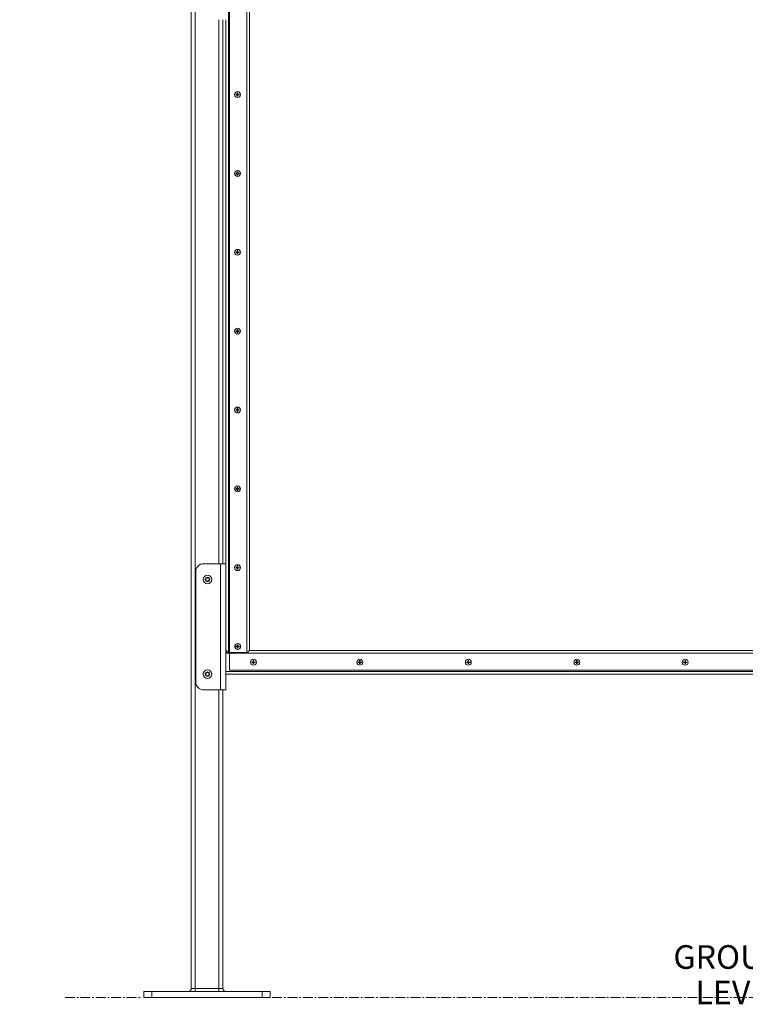
# Model space of a CAD drawing. Units: inches. Extents: x 38 to 558, y 122 to 358.
# Drawn here: x 38 to 84, y 136 to 198 of the extents above; entities that cross this region are included whole.
import ezdxf

# ---------------------------------------------------------------- set-up
doc = ezdxf.new("R2010")
doc.units = ezdxf.units.IN
doc.header["$MEASUREMENT"] = 0
doc.header["$PDMODE"] = 2
doc.header["$PDSIZE"] = 0.03
doc.linetypes.add('CENTER', pattern=[0.95, 0.625, -0.125, 0.075, -0.125])
doc.layers.add('Unnamed [1]', color=7, linetype='Continuous', lineweight=0)
doc.styles.add('CK_TEXT_STYLE_0023', font='txt', dxfattribs={"width": 0.75, "height": 1.5})
doc.styles.add('CK_TEXT_STYLE_0024', font='times.ttf', dxfattribs={"width": 0.75, "height": 2})
doc.styles.add('CK_TEXT_STYLE_0025', font='txt', dxfattribs={"width": 0.75, "height": 2})
doc.dimstyles.new('KEYCREATOR_DIMSTYLE', dxfattribs={"dimtxt": 2, "dimasz": 2, "dimexe": 0.5, "dimexo": 0.5, "dimgap": 0.5, "dimtad": 0, "dimtih": 1, "dimtoh": 1, "dimdec": 3, "dimzin": 4, "dimdsep": 46, "dimtxsty": 'CK_TEXT_STYLE_0024', "dimsah": 1, "dimcen": 0, "dimadec": 3, "dimazin": 0, "dimtfac": 1, "dimtdec": 3, "dimtofl": 0, "dimtmove": 0, "dimatfit": 3, "dimfxl": 1, "dimtolj": 1, "dimtzin": 0, "dimarcsym": 0})

# ---------------------------------------------------------------- blocks, each defined once
blk = doc.blocks.new('*D6')
at = {"layer": 'Defpoints', "color": 0}
for p in [(50.644, 212.668), (48.644, 183.495), (50.644, 146.196)]:
    blk.add_point(p, dxfattribs=at)
at = {"layer": 'Unnamed [1]', "color": 18, "lineweight": -2, "true_color": 0x000000}
for p, q in [((48.644, 212.668), (44.644, 212.668)), ((46.644, 212.668), (44.644, 212.668)), ((52.644, 212.668), (54.644, 212.668))]:
    blk.add_line(p, q, dxfattribs=at)
at = {"layer": 'Unnamed [1]', "color": 18, "true_color": 0x000000}
for points in [[(46.644, 212.335), (46.644, 213.001), (48.644, 212.668)], [(52.644, 213.001), (52.644, 212.335), (50.644, 212.668)]]:
    blk.add_solid(points, dxfattribs=at)
at = {"layer": 'Unnamed [1]', "color": 18, "lineweight": 0, "true_color": 0x000000, "insert": (41.268, 212.668), "char_height": 2, "attachment_point": 5, "line_spacing_factor": 0.96, "style": 'CK_TEXT_STYLE_0025'}
blk.add_mtext('\\A1;2" SQ.\\PTUBE', dxfattribs=at)

msp = doc.modelspace()

# ---------------------------------------------------------------- linework, layer by layer
at = {"layer": 'Unnamed [1]', "color": 18, "linetype": 'Continuous', "lineweight": 0, "true_color": 0x000000}
for p, q in [((48.6438691, 136.727208), (48.6438691, 230.2618437)), ((48.8938691, 136.727208), (48.8938691, 230.2618436)), ((51.0763691, 204.9142089), (51.0763691, 156.9142089)), ((50.9953692, 203.7892089), (50.9953692, 158.0392089)), ((50.3938691, 163.6642068), (50.3938691, 198.1642067)), ((50.6438691, 163.664207), (50.6438691, 198.164207)), ((51.4711913, 193.4297089), (51.5608691, 193.4297089)), ((51.4711913, 193.4297089), (51.4711913, 193.3987089)), ((51.5608691, 193.3987089), (51.4711913, 193.3987089)), ((51.5608691, 193.4297089), (51.5608691, 193.5193868)), ((51.5608691, 193.3090311), (51.5608691, 193.3987089)), ((51.5918691, 193.5193868), (51.5918691, 193.4297089)), ((51.5918691, 193.4297089), (51.681547, 193.4297089)), ((51.5918691, 193.3987089), (51.5918691, 193.3090311)), ((51.681547, 193.3987089), (51.5918691, 193.3987089)), ((51.681547, 193.4297089), (51.681547, 193.3987089)), ((51.4711913, 188.4297089), (51.5608691, 188.4297089)), ((51.4711913, 188.4297089), (51.4711913, 188.3987089)), ((51.5608691, 188.3987089), (51.4711913, 188.3987089)), ((51.5608691, 188.4297089), (51.5608691, 188.5193868)), ((51.5608691, 188.3090311), (51.5608691, 188.3987089)), ((51.5918691, 188.5193868), (51.5918691, 188.4297089)), ((51.5918691, 188.4297089), (51.681547, 188.4297089)), ((51.5918691, 188.3987089), (51.5918691, 188.3090311)), ((51.681547, 188.3987089), (51.5918691, 188.3987089)), ((51.681547, 188.4297089), (51.681547, 188.3987089)), ((51.4711913, 183.4297089), (51.5608691, 183.4297089)), ((51.4711913, 183.4297089), (51.4711913, 183.3987089)), ((51.5608691, 183.3987089), (51.4711913, 183.3987089)), ((51.5608691, 183.4297089), (51.5608691, 183.5193868)), ((51.5608691, 183.3090311), (51.5608691, 183.3987089)), ((51.5918691, 183.5193868), (51.5918691, 183.4297089)), ((51.5918691, 183.4297089), (51.681547, 183.4297089)), ((51.5918691, 183.3987089), (51.5918691, 183.3090311)), ((51.681547, 183.3987089), (51.5918691, 183.3987089)), ((51.681547, 183.4297089), (51.681547, 183.3987089)), ((51.4711913, 178.4297089), (51.5608691, 178.4297089)), ((51.4711913, 178.4297089), (51.4711913, 178.3987089)), ((51.5608691, 178.3987089), (51.4711913, 178.3987089)), ((51.5608691, 178.4297089), (51.5608691, 178.5193868)), ((51.5608691, 178.3090311), (51.5608691, 178.3987089)), ((51.5918691, 178.5193868), (51.5918691, 178.4297089)), ((51.5918691, 178.4297089), (51.681547, 178.4297089)), ((51.5918691, 178.3987089), (51.5918691, 178.3090311)), ((51.681547, 178.3987089), (51.5918691, 178.3987089)), ((51.681547, 178.4297089), (51.681547, 178.3987089)), ((51.4711913, 173.4297089), (51.5608691, 173.4297089)), ((51.4711913, 173.4297089), (51.4711913, 173.3987089)), ((51.5608691, 173.3987089), (51.4711913, 173.3987089)), ((51.5608691, 173.4297089), (51.5608691, 173.5193868)), ((51.5608691, 173.3090311), (51.5608691, 173.3987089)), ((51.5918691, 173.5193868), (51.5918691, 173.4297089)), ((51.5918691, 173.4297089), (51.681547, 173.4297089)), ((51.5918691, 173.3987089), (51.5918691, 173.3090311)), ((51.681547, 173.3987089), (51.5918691, 173.3987089)), ((51.681547, 173.4297089), (51.681547, 173.3987089)), ((51.4711913, 168.4297089), (51.5608691, 168.4297089)), ((51.4711913, 168.4297089), (51.4711913, 168.3987089)), ((51.5608691, 168.3987089), (51.4711913, 168.3987089)), ((51.5608691, 168.4297089), (51.5608691, 168.5193868)), ((51.5608691, 168.3090311), (51.5608691, 168.3987089)), ((51.5918691, 168.5193868), (51.5918691, 168.4297089)), ((51.5918691, 168.4297089), (51.681547, 168.4297089)), ((51.5918691, 168.3987089), (51.5918691, 168.3090311)), ((51.681547, 168.3987089), (51.5918691, 168.3987089)), ((51.681547, 168.4297089), (51.681547, 168.3987089)), ((50.4868693, 163.6642067), (49.4253689, 163.6642067)), ((50.8318692, 163.6642067), (50.4868693, 163.6642067)), ((50.4868693, 163.6642067), (50.4868693, 155.6642067)), ((50.8318692, 163.6642067), (50.8318692, 155.6642067)), ((48.9253689, 156.1642067), (48.9253689, 163.1642067)), ((51.4711913, 163.4297089), (51.5608691, 163.4297089)), ((51.4711913, 163.4297089), (51.4711913, 163.3987089)), ((51.5608691, 163.3987089), (51.4711913, 163.3987089)), ((51.5608691, 163.4297089), (51.5608691, 163.5193868)), ((51.5608691, 163.3090311), (51.5608691, 163.3987089)), ((51.5918691, 163.5193868), (51.5918691, 163.4297089)), ((51.5918691, 163.4297089), (51.681547, 163.4297089)), ((51.5918691, 163.3987089), (51.5918691, 163.3090311)), ((51.681547, 163.3987089), (51.5918691, 163.3987089)), ((51.681547, 163.4297089), (51.681547, 163.3987089)), ((49.5501616, 162.6642067), (49.6125155, 162.7722067)), ((49.6125155, 162.5562067), (49.5501616, 162.6642067)), ((49.6125155, 162.7722067), (49.7372231, 162.7722067)), ((49.7372231, 162.5562067), (49.6125155, 162.5562067)), ((49.7372231, 162.7722067), (49.799577, 162.6642067)), ((49.799577, 162.6642067), (49.7372231, 162.5562067)), ((50.9643692, 158.0392089), (50.8318692, 158.1717089)), ((51.0763691, 158.0007089), (50.8318692, 158.0007089)), ((52.1739192, 158.0392089), (50.9643692, 158.0392089)), ((115.9558691, 158.0007089), (51.0763691, 158.0007089)), ((51.4766913, 158.4297089), (51.5663691, 158.4297089)), ((51.4766913, 158.4297089), (51.4766913, 158.3987089)), ((51.5663691, 158.3987089), (51.4766913, 158.3987089)), ((51.5663691, 158.4297089), (51.5663691, 158.5193868)), ((51.5663691, 158.3090311), (51.5663691, 158.3987089)), ((51.5973691, 158.5193868), (51.5973691, 158.4297089)), ((51.5973691, 158.4297089), (51.687047, 158.4297089)), ((51.5973691, 158.3987089), (51.5973691, 158.3090311)), ((51.687047, 158.3987089), (51.5973691, 158.3987089)), ((51.687047, 158.4297089), (51.687047, 158.3987089)), ((114.7058691, 158.1642089), (52.331869, 158.1642089)), ((52.4762413, 157.4297089), (52.5659192, 157.4297089)), ((52.4762413, 157.4297089), (52.4762413, 157.3987089)), ((52.5659192, 157.3987089), (52.4762413, 157.3987089)), ((52.5659192, 157.4297089), (52.5659192, 157.5193868)), ((52.5659192, 157.3090311), (52.5659192, 157.3987089)), ((52.5969192, 157.5193868), (52.5969192, 157.4297089)), ((52.5969192, 157.4297089), (52.686597, 157.4297089)), ((52.5969192, 157.3987089), (52.5969192, 157.3090311)), ((52.686597, 157.3987089), (52.5969192, 157.3987089)), ((52.686597, 157.4297089), (52.686597, 157.3987089)), ((59.2262413, 157.4297089), (59.3159192, 157.4297089)), ((59.2262413, 157.4297089), (59.2262413, 157.3987089)), ((59.3159192, 157.3987089), (59.2262413, 157.3987089)), ((59.3159192, 157.4297089), (59.3159192, 157.5193868)), ((59.3159192, 157.3090311), (59.3159192, 157.3987089)), ((59.3469192, 157.5193868), (59.3469192, 157.4297089)), ((59.3469192, 157.4297089), (59.436597, 157.4297089)), ((59.3469192, 157.3987089), (59.3469192, 157.3090311)), ((59.436597, 157.3987089), (59.3469192, 157.3987089)), ((59.436597, 157.4297089), (59.436597, 157.3987089)), ((66.1011913, 157.4297089), (66.1908691, 157.4297089)), ((66.1011913, 157.4297089), (66.1011913, 157.3987089)), ((66.1908691, 157.3987089), (66.1011913, 157.3987089)), ((66.1908691, 157.4297089), (66.1908691, 157.5193868)), ((66.1908691, 157.3090311), (66.1908691, 157.3987089)), ((66.2218691, 157.5193868), (66.2218691, 157.4297089)), ((66.2218691, 157.4297089), (66.311547, 157.4297089)), ((66.2218691, 157.3987089), (66.2218691, 157.3090311)), ((66.311547, 157.3987089), (66.2218691, 157.3987089)), ((66.311547, 157.4297089), (66.311547, 157.3987089)), ((72.9761913, 157.4297089), (73.0658691, 157.4297089)), ((72.9761913, 157.4297089), (72.9761913, 157.3987089)), ((73.0658691, 157.3987089), (72.9761913, 157.3987089)), ((73.0658691, 157.4297089), (73.0658691, 157.5193868)), ((73.0658691, 157.3090311), (73.0658691, 157.3987089)), ((73.0968691, 157.5193868), (73.0968691, 157.4297089)), ((73.0968691, 157.4297089), (73.186547, 157.4297089)), ((73.0968691, 157.3987089), (73.0968691, 157.3090311)), ((73.186547, 157.3987089), (73.0968691, 157.3987089)), ((73.186547, 157.4297089), (73.186547, 157.3987089)), ((79.8511913, 157.4297089), (79.9408691, 157.4297089)), ((79.8511913, 157.4297089), (79.8511913, 157.3987089)), ((79.9408691, 157.3987089), (79.8511913, 157.3987089)), ((79.9408691, 157.4297089), (79.9408691, 157.5193868)), ((79.9408691, 157.3090311), (79.9408691, 157.3987089)), ((79.9718691, 157.5193868), (79.9718691, 157.4297089)), ((79.9718691, 157.4297089), (80.061547, 157.4297089)), ((79.9718691, 157.3987089), (79.9718691, 157.3090311)), ((80.061547, 157.3987089), (79.9718691, 157.3987089)), ((80.061547, 157.4297089), (80.061547, 157.3987089)), ((49.5501616, 156.6642067), (49.6125155, 156.7722067)), ((49.6125155, 156.7722067), (49.7372231, 156.7722067)), ((49.7372231, 156.7722067), (49.799577, 156.6642067)), ((116.2058691, 156.8277089), (50.8318692, 156.8277089)), ((51.0763691, 156.9142089), (115.9558691, 156.9142089)), ((49.6125155, 156.5562067), (49.5501616, 156.6642067)), ((49.7372231, 156.5562067), (49.6125155, 156.5562067)), ((49.799577, 156.6642067), (49.7372231, 156.5562067)), ((116.2058691, 156.6642089), (50.8318692, 156.6642089)), ((50.4868693, 155.6642067), (49.4253689, 155.6642067)), ((50.3938691, 136.727208), (50.3938691, 155.6642067)), ((50.4868693, 155.6642067), (50.8318692, 155.6642067)), ((50.6438691, 136.727208), (50.6438691, 155.6642067)), ((46.143898, 136.539208), (45.643898, 136.539208)), ((45.643898, 136.164208), (45.643898, 136.539208)), ((46.143898, 136.164208), (45.643898, 136.164208)), ((53.143898, 136.539208), (46.143898, 136.539208)), ((46.143898, 136.164208), (46.143898, 136.539208)), ((53.143898, 136.164208), (46.143898, 136.164208)), ((48.8938691, 136.727208), (48.6438691, 136.727208)), ((48.8938691, 136.5942719), (48.8938691, 136.727208)), ((50.3938691, 136.727208), (48.8938691, 136.727208)), ((48.8938691, 136.539208), (48.8938691, 136.5942719)), ((50.3938691, 136.5942719), (50.3938691, 136.727208)), ((50.6438691, 136.727208), (50.3938691, 136.727208)), ((50.3938691, 136.539208), (50.3938691, 136.5942719)), ((53.643898, 136.539208), (53.143898, 136.539208)), ((53.143898, 136.164208), (53.143898, 136.539208)), ((53.643898, 136.164208), (53.143898, 136.164208)), ((53.643898, 136.164208), (53.643898, 136.539208))]:
    msp.add_line(p, q, dxfattribs=at)
at = {"layer": 'Unnamed [1]', "color": 18, "linetype": 'Continuous', "lineweight": 0, "true_color": 0x000000, "extrusion": (1.22465e-16, 0, -1)}
for p, q in [((51.5608691, 193.5193868), (51.5918691, 193.5193868)), ((51.5918691, 193.3090311), (51.5608691, 193.3090311)), ((51.5608691, 188.5193868), (51.5918691, 188.5193868)), ((51.5918691, 188.3090311), (51.5608691, 188.3090311)), ((51.5608691, 183.5193868), (51.5918691, 183.5193868)), ((51.5918691, 183.3090311), (51.5608691, 183.3090311)), ((51.5608691, 178.5193868), (51.5918691, 178.5193868)), ((51.5918691, 178.3090311), (51.5608691, 178.3090311)), ((51.5608691, 173.5193868), (51.5918691, 173.5193868)), ((51.5918691, 173.3090311), (51.5608691, 173.3090311)), ((51.5608691, 168.5193868), (51.5918691, 168.5193868)), ((51.5918691, 168.3090311), (51.5608691, 168.3090311)), ((51.5608691, 163.5193868), (51.5918691, 163.5193868)), ((51.5918691, 163.3090311), (51.5608691, 163.3090311)), ((51.5663691, 158.5193868), (51.5973691, 158.5193868)), ((51.5973691, 158.3090311), (51.5663691, 158.3090311)), ((52.5659192, 157.5193868), (52.5969192, 157.5193868)), ((59.3159192, 157.5193868), (59.3469192, 157.5193868)), ((66.1908691, 157.5193868), (66.2218691, 157.5193868)), ((73.0658691, 157.5193868), (73.0968691, 157.5193868)), ((79.9408691, 157.5193868), (79.9718691, 157.5193868)), ((52.5969192, 157.3090311), (52.5659192, 157.3090311)), ((59.3469192, 157.3090311), (59.3159192, 157.3090311)), ((66.2218691, 157.3090311), (66.1908691, 157.3090311)), ((73.0968691, 157.3090311), (73.0658691, 157.3090311)), ((79.9718691, 157.3090311), (79.9408691, 157.3090311))]:
    msp.add_line(p, q, dxfattribs=at)
at = {"layer": 'Unnamed [1]', "color": 5, "linetype": 'CENTER', "lineweight": 0, "true_color": 0x0000ff}
for p, q in [((40.6438691, 136.164208), (45.518898, 136.164208)), ((53.768898, 136.164208), (113.268898, 136.164208))]:
    msp.add_line(p, q, dxfattribs=at)
at = {"layer": 'Unnamed [1]', "color": 18, "linetype": 'Continuous', "lineweight": 0}
for points in [[(52.3320678, 199.8726997), (52.3320678, 197.9768505), (52.3320678, 196.0810013), (52.3320678, 194.1851521), (52.3320678, 192.2893028), (52.3320678, 190.3934536), (52.3320678, 188.4976044), (52.3320678, 186.6017551), (52.3320678, 184.7059059), (52.3320678, 182.8100567), (52.3320678, 180.9142075), (52.3320678, 179.0183582), (52.3320678, 177.122509), (52.3320678, 175.2266598), (52.3320678, 173.3308105), (52.3320678, 171.4349613), (52.3320678, 169.5391121), (52.3320678, 167.6432629), (52.3320678, 165.7474136), (52.3320678, 163.8515644), (52.3320678, 161.9557152), (52.3320678, 160.059866), (52.3320678, 158.1640167)], [(50.8316706, 163.6641998), (50.8316706, 165.1016998), (50.8316706, 166.5391998), (50.8316706, 167.9766998), (50.8316706, 169.4141998), (50.8316706, 170.8516998), (50.8316706, 172.2891998), (50.8316706, 173.7266998), (50.8316706, 175.1641998), (50.8316706, 176.6016998), (50.8316706, 178.0391998), (50.8316706, 179.4766998), (50.8316706, 180.9141998), (50.8316706, 182.3516998), (50.8316706, 183.7891998), (50.8316706, 185.2266998), (50.8316706, 186.6641998), (50.8316706, 188.1016998), (50.8316706, 189.5391998), (50.8316706, 190.9766998), (50.8316706, 192.4141998), (50.8316706, 193.8516998), (50.8316706, 195.2891998), (50.8316706, 196.7266998), (50.8316706, 198.1641998)], [(52.3320678, 158.1640161), (52.3318808, 158.163476), (52.3313307, 158.1625902), (52.3304329, 158.1613735), (52.3292029, 158.1598403), (52.3276565, 158.1580052), (52.3258089, 158.1558829), (52.323676, 158.1534878), (52.3212731, 158.1508346), (52.3186158, 158.1479377), (52.3157197, 158.1448119), (52.3126003, 158.1414716), (52.3092733, 158.1379314), (52.305754, 158.1342058), (52.3020581, 158.1303095), (52.2982012, 158.1262571), (52.2941987, 158.122063), (52.2900641, 158.1177398), (52.2858021, 158.1132918), (52.2814151, 158.1087215), (52.2769057, 158.1040309), (52.2722764, 158.0992225), (52.2675297, 158.0942985), (52.2626681, 158.0892613), (52.2576942, 158.0841131), (52.2526104, 158.0788563), (52.2474193, 158.0734931), (52.2421235, 158.0680258), (52.2367253, 158.0624568), (52.2312274, 158.0567883), (52.2256322, 158.0510226), (52.2199423, 158.0451621), (52.2141602, 158.0392089)]]:
    msp.add_lwpolyline(points, dxfattribs=at)
for points in [[(52.1739192, 158.0392089, 0), (52.1739192, 159.9454589, 0), (52.1739192, 161.8517089, 0), (52.1739192, 163.7579589, 0), (52.1739192, 165.6642089, 0), (52.1739192, 167.5704589, 0), (52.1739192, 169.4767089, 0), (52.1739192, 171.3829589, 0), (52.1739192, 173.2892089, 0), (52.1739192, 175.1954589, 0), (52.1739192, 177.1017089, 0), (52.1739192, 179.0079589, 0), (52.1739192, 180.9142089, 0), (52.1739192, 182.8204589, 0), (52.1739192, 184.7267089, 0), (52.1739192, 186.6329589, 0), (52.1739192, 188.5392089, 0), (52.1739192, 190.4454589, 0), (52.1739192, 192.3517089, 0), (52.1739192, 194.2579589, 0), (52.1739192, 196.1642089, 0), (52.1739192, 198.0704589, 0), (52.1739192, 199.9767089, 0)], [(52.2141602, 158.0392089, 0), (52.2125192, 158.0392089, 0), (52.2108744, 158.0392089, 0), (52.2092257, 158.0392089, 0), (52.2075733, 158.0392089, 0), (52.2059174, 158.0392089, 0), (52.2042579, 158.0392089, 0), (52.2025951, 158.0392089, 0), (52.2009291, 158.0392089, 0), (52.1992599, 158.0392089, 0), (52.1975877, 158.0392089, 0), (52.1959125, 158.0392089, 0), (52.1942346, 158.0392089, 0), (52.1925539, 158.0392089, 0), (52.1908706, 158.0392089, 0), (52.1891849, 158.0392089, 0), (52.1874967, 158.0392089, 0), (52.1858063, 158.0392089, 0), (52.1841138, 158.0392089, 0), (52.1824192, 158.0392089, 0), (52.1807226, 158.0392089, 0), (52.1790242, 158.0392089, 0), (52.1773241, 158.0392089, 0), (52.1756224, 158.0392089, 0), (52.1739192, 158.0392089, 0)]]:
    msp.add_polyline3d(points, dxfattribs=at)
at = {"layer": 'Unnamed [1]', "color": 18, "linetype": 'Continuous', "lineweight": 0, "true_color": 0x000000}
for centre, radius, start, end in [((51.5763691, 193.4142089), 0.1865, 90, 180), ((51.5763691, 193.4142089), 0.1865, 0, 90), ((51.5763691, 193.4142089), 0.1865, 180, 0), ((51.5763691, 188.4142089), 0.1865, 90, 180), ((51.5763691, 188.4142089), 0.1865, 0, 90), ((51.5763691, 188.4142089), 0.1865, 180, 0), ((51.5763691, 183.4142089), 0.1865, 90, 180), ((51.5763691, 183.4142089), 0.1865, 0, 90), ((51.5763691, 183.4142089), 0.1865, 180, 0), ((51.5763691, 178.4142089), 0.1865, 90, 180), ((51.5763691, 178.4142089), 0.1865, 0, 90), ((51.5763691, 178.4142089), 0.1865, 180, 0), ((51.5763691, 173.4142089), 0.1865, 90, 180), ((51.5763691, 173.4142089), 0.1865, 0, 90), ((51.5763691, 173.4142089), 0.1865, 180, 0), ((51.5763691, 168.4142089), 0.1865, 90, 180), ((51.5763691, 168.4142089), 0.1865, 0, 90), ((51.5763691, 168.4142089), 0.1865, 180, 0), ((49.4253689, 163.1642067), 0.5, 90, 135), ((51.5763691, 163.4142089), 0.1865, 90, 180), ((51.5763691, 163.4142089), 0.1865, 0, 90), ((49.4253689, 163.1642067), 0.5, 135, 180), ((51.5763691, 163.4142089), 0.1865, 180, 0), ((49.6748693, 162.6642067), 0.2735, 0, 180), ((49.6748693, 162.6642067), 0.2735, 180, 270), ((49.6748693, 162.6642067), 0.1404, 0, 180), ((49.6748693, 162.6642067), 0.1404, 180, 270), ((49.6748693, 162.6642067), 0.1404, 270, 0), ((49.6748693, 162.6642067), 0.2735, 270, 0), ((51.5818691, 158.4142089), 0.1865, 90, 180), ((51.5818691, 158.4142089), 0.1865, 0, 90), ((51.5818691, 158.4142089), 0.1865, 180, 0), ((52.5814192, 157.4142089), 0.1865, 90, 180), ((52.5814192, 157.4142089), 0.1865, 180, 0), ((52.5814192, 157.4142089), 0.1865, 0, 90), ((59.3314192, 157.4142089), 0.1865, 90, 180), ((59.3314192, 157.4142089), 0.1865, 180, 0), ((59.3314192, 157.4142089), 0.1865, 0, 90), ((66.2063691, 157.4142089), 0.1865, 90, 180), ((66.2063691, 157.4142089), 0.1865, 180, 0), ((66.2063691, 157.4142089), 0.1865, 0, 90), ((73.0813691, 157.4142089), 0.1865, 90, 180), ((73.0813691, 157.4142089), 0.1865, 180, 0), ((73.0813691, 157.4142089), 0.1865, 0, 90), ((79.9563691, 157.4142089), 0.1865, 90, 180), ((79.9563691, 157.4142089), 0.1865, 180, 0), ((79.9563691, 157.4142089), 0.1865, 0, 90), ((49.6748693, 156.6642067), 0.2735, 0, 180), ((49.6748693, 156.6642067), 0.1404, 0, 180), ((49.4253689, 156.1642067), 0.5, 180, 225), ((49.6748693, 156.6642067), 0.2735, 180, 270), ((49.6748693, 156.6642067), 0.1404, 180, 270), ((49.6748693, 156.6642067), 0.1404, 270, 0), ((49.6748693, 156.6642067), 0.2735, 270, 0), ((49.4253689, 156.1642067), 0.5, 225, 270), ((48.4558691, 136.727208), 0.188, 270, 315), ((48.4558691, 136.727208), 0.188, 315, 0), ((50.8318691, 136.727208), 0.188, 180, 225), ((50.8318691, 136.727208), 0.188, 225, 270)]:
    msp.add_arc(centre, radius, start, end, dxfattribs=at)

# ---------------------------------------------------------------- texts
at = {"layer": 'Unnamed [1]', "color": 5, "linetype": 'Continuous', "lineweight": 0, "true_color": 0x0000ff, "insert": (83.4971659, 139.4734483), "char_height": 1.5, "attachment_point": 2, "line_spacing_factor": 0.9, "style": 'CK_TEXT_STYLE_0023'}
msp.add_mtext('GROUND\\PLEVEL', dxfattribs=at)

# ---------------------------------------------------------------- dimensions: what is measured, and where the dimension line sits
at = {"layer": 'Unnamed [1]', "color": 18, "lineweight": 0, "true_color": 0x000000}
dim = msp.add_linear_dim(base=(50.6438691, 212.6680145), p1=(48.6438691, 183.4945259), p2=(50.6438691, 146.1957073), text='2" SQ.\\PTUBE', dimstyle='KEYCREATOR_DIMSTYLE', override={"dimtxsty": 'CK_TEXT_STYLE_0025', "dimse1": 1, "dimse2": 1}, dxfattribs=at)
dim.commit()
dim.dimension.update_dxf_attribs({"geometry": '*D6', "text_midpoint": (41.2684937, 212.6680145), "dimtype": 160})

doc.saveas('drawing.dxf')
